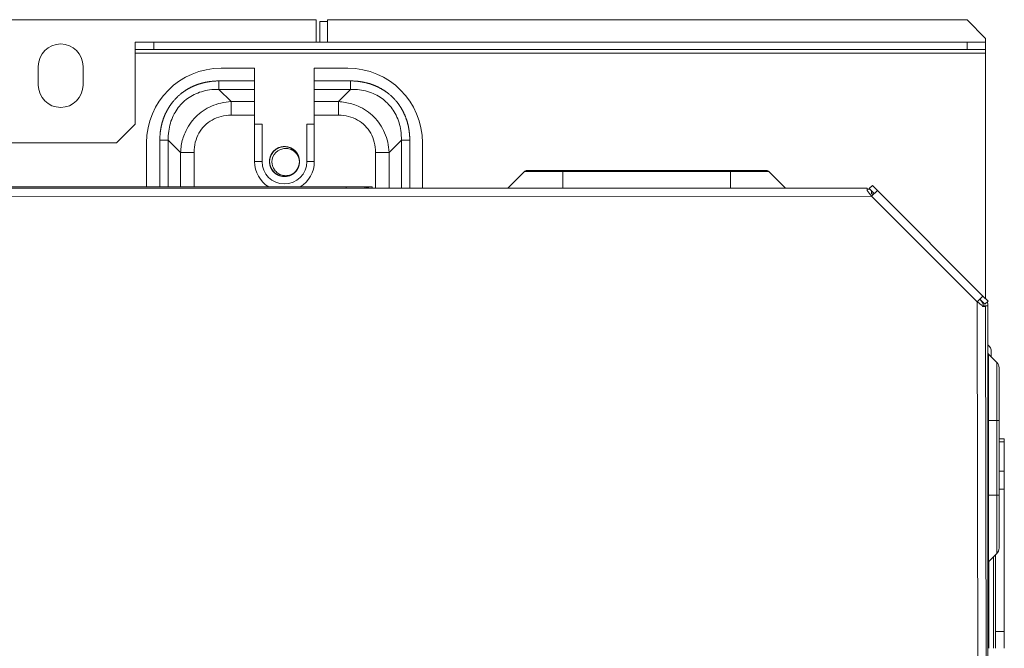
# Model space of a CAD drawing. Units: millimetres. Extents: x 14834 to 17786, y 2827 to 5462.
# Drawn here: x 16757 to 17021, y 3134 to 3302 of the extents above; entities that cross this region are included whole.
import ezdxf

# ---------------------------------------------------------------- set-up
doc = ezdxf.new("R2010")
doc.units = ezdxf.units.MM
doc.header["$LTSCALE"] = 0.25
doc.layers.get('0').update_dxf_attribs({"lineweight": 18})

msp = doc.modelspace()

# ---------------------------------------------------------------- linework, layer by layer
at = {"color": 0, "linetype": 'Continuous'}
for p, q in [((16499.37, 3302.27), (16836.37, 3302.27)), ((16836.37, 3296.27), (16836.37, 3302.27)), ((16837.37, 3301.77), (16837.37, 3296.27)), ((16837.37, 3301.77), (16839.37, 3301.77)), ((16839.37, 3301.77), (16839.37, 3302.27)), ((16839.37, 3302.27), (17010.87, 3302.27)), ((16839.37, 3301.77), (16839.37, 3296.27)), ((17015.87, 3297.27), (17010.87, 3302.27)), ((16787.87, 3294.27), (16787.87, 3296.27)), ((16787.87, 3296.27), (16792.87, 3296.27)), ((16792.87, 3296.27), (16792.87, 3294.27)), ((16792.87, 3296.27), (17010.87, 3296.27)), ((17010.87, 3294.27), (17010.87, 3296.27)), ((17010.87, 3296.27), (17015.87, 3296.27)), ((17015.87, 3297.27), (17015.87, 3296.27)), ((17015.87, 3296.27), (17015.87, 3294.27)), ((16792.87, 3294.27), (16787.87, 3294.27)), ((16787.87, 3294.27), (16787.87, 3293.27)), ((16787.87, 3274.27), (16787.87, 3293.27)), ((16787.87, 3293.27), (17015.87, 3293.27)), ((16792.87, 3294.27), (17010.87, 3294.27)), ((17015.87, 3294.27), (17010.87, 3294.27)), ((17015.87, 3293.27), (17015.87, 3294.27)), ((17015.87, 3227.51), (17015.87, 3293.27)), ((16761.87, 3289.77), (16761.87, 3284.77)), ((16773.87, 3284.77), (16773.87, 3289.77)), ((16819.87, 3289.27), (16810.87, 3289.27)), ((16819.87, 3289.27), (16819.87, 3285.87)), ((16835.87, 3289.27), (16835.87, 3285.87)), ((16844.87, 3289.27), (16835.87, 3289.27)), ((16810.31, 3285.87), (16819.87, 3285.87)), ((16819.87, 3283.6), (16819.87, 3285.87)), ((16835.87, 3285.87), (16845.6, 3285.87)), ((16835.87, 3283.6), (16835.87, 3285.87)), ((16813.59, 3280.32), (16810.31, 3283.6)), ((16810.31, 3283.6), (16819.87, 3283.6)), ((16819.87, 3280.32), (16819.87, 3283.6)), ((16835.87, 3283.6), (16835.87, 3280.32)), ((16835.87, 3283.6), (16845.6, 3283.6)), ((16842.32, 3280.32), (16845.6, 3283.6)), ((16813.59, 3280.32), (16819.87, 3280.32)), ((16819.87, 3280.32), (16819.87, 3276.69)), ((16835.87, 3280.32), (16835.87, 3276.69)), ((16835.87, 3280.32), (16842.32, 3280.32)), ((16813.59, 3276.69), (16819.87, 3276.69)), ((16819.87, 3276.69), (16819.87, 3274.27)), ((16835.87, 3276.69), (16835.87, 3274.27)), ((16835.87, 3276.69), (16842.32, 3276.69)), ((16787.87, 3274.27), (16782.87, 3269.27)), ((16819.87, 3264.27), (16819.87, 3274.27)), ((16819.87, 3274.27), (16821.87, 3274.27)), ((16821.87, 3264.27), (16821.87, 3274.27)), ((16835.87, 3274.27), (16833.87, 3274.27)), ((16833.87, 3274.27), (16833.87, 3264.27)), ((16835.87, 3274.27), (16835.87, 3264.27)), ((16752.87, 3269.27), (16782.87, 3269.27)), ((16790.87, 3269.27), (16790.87, 3257.47)), ((16794.45, 3257.47), (16794.45, 3270.01)), ((16796.71, 3257.47), (16796.71, 3270.01)), ((16800, 3266.72), (16796.71, 3270.01)), ((16855.91, 3266.72), (16859.2, 3270.01)), ((16859.2, 3270.01), (16859.2, 3257.15)), ((16861.46, 3270.01), (16861.46, 3257.15)), ((16864.87, 3257.15), (16864.87, 3269.27)), ((16800, 3257.47), (16800, 3266.72)), ((16803.63, 3257.47), (16803.63, 3266.72)), ((16852.29, 3266.72), (16852.29, 3257.15)), ((16855.91, 3266.72), (16855.91, 3257.15)), ((16819.87, 3264.27), (16821.87, 3264.27)), ((16835.87, 3264.27), (16833.87, 3264.27)), ((16887.76, 3257.16), (16892.18, 3261.58)), ((16902.47, 3261.58), (16892.18, 3261.58)), ((16902.47, 3261.87), (16892.89, 3261.87)), ((16902.47, 3261.87), (16947.47, 3261.87)), ((16902.47, 3261.87), (16902.47, 3261.58)), ((16947.47, 3261.58), (16902.47, 3261.58)), ((16902.47, 3261.58), (16902.47, 3257.16)), ((16957.06, 3261.87), (16947.47, 3261.87)), ((16947.47, 3261.58), (16947.47, 3261.87)), ((16957.77, 3261.58), (16947.47, 3261.58)), ((16947.47, 3257.17), (16947.47, 3261.58)), ((16957.77, 3261.58), (16962.18, 3257.17)), ((16985.49, 3257.88), (16984.64, 3257.03)), ((16985.49, 3257.88), (16986.84, 3256.53)), ((15715.69, 3256.97), (16984.08, 3257.17)), ((16493.41, 3257.47), (16844.41, 3257.47)), ((16844.41, 3257.15), (16844.41, 3257.47)), ((16844.41, 3257.47), (16849.41, 3257.47)), ((16849.41, 3257.47), (16849.41, 3257.15)), ((16849.41, 3257.47), (16851.37, 3257.47)), ((16851.37, 3257.15), (16851.37, 3257.47)), ((16984.08, 3256.87), (16984.8, 3256.87)), ((16984.64, 3257.03), (16985.99, 3255.68)), ((16985.23, 3255.67), (16985.23, 3256.44)), ((16986.84, 3256.53), (16985.28, 3254.97)), ((16986.84, 3256.53), (17015.14, 3228.23)), ((16985.28, 3254.97), (15714.49, 3254.77)), ((17013.59, 3226.68), (16985.28, 3254.97)), ((17015.14, 3228.23), (17013.59, 3226.68)), ((17014.24, 2903.16), (17013.59, 3226.68)), ((17014.28, 3227.37), (17014.75, 3226.9)), ((17014.29, 3227.39), (17015.65, 3226.03)), ((17015.14, 3228.23), (17016.5, 3226.88)), ((17016.5, 3226.88), (17015.65, 3226.03)), ((17015.27, 3225.47), (17015.27, 3225.63)), ((17016.47, 3225.63), (17015.27, 3225.63)), ((17015.79, 3225.48), (17016.44, 2904.59)), ((17016.47, 3225.63), (17016.47, 2938.57)), ((17017.37, 3213.27), (17017.37, 3211.97)), ((17016.65, 3212.7), (17018.89, 3210.46)), ((17016.65, 3212.7), (17016.65, 3194.87)), ((17018.89, 3194.87), (17018.89, 3210.46)), ((17019.47, 3194.87), (17019.47, 3209.05)), ((17016.65, 3194.87), (17016.47, 3194.87)), ((17016.65, 3194.87), (17016.65, 3174.87)), ((17018.89, 3194.87), (17016.65, 3194.87)), ((17018.89, 3174.87), (17018.89, 3194.87)), ((17019.47, 3194.87), (17018.89, 3194.87)), ((17019.47, 3194.87), (17019.47, 3174.87)), ((17019.47, 3189.97), (17020.87, 3189.97)), ((17020.87, 3189.22), (17019.47, 3189.22)), ((17020.87, 3189.22), (17020.87, 3189.97)), ((17020.87, 3189.22), (17020.87, 3181.34)), ((17019.47, 3181.34), (17020.87, 3181.34)), ((17020.87, 3176.49), (17020.87, 3181.34)), ((17020.87, 3176.49), (17019.47, 3176.49)), ((17020.87, 3176.49), (17020.87, 3138.37)), ((17016.47, 3174.87), (17016.65, 3174.87)), ((17016.65, 3174.87), (17016.65, 3157.05)), ((17016.65, 3174.87), (17018.89, 3174.87)), ((17018.89, 3159.29), (17018.89, 3174.87)), ((17019.47, 3174.87), (17018.89, 3174.87)), ((17019.47, 3160.7), (17019.47, 3174.87)), ((17018.89, 3159.29), (17016.65, 3157.05)), ((17017.97, 3133.87), (17017.97, 3158.37)), ((17018.47, 3158.87), (17018.47, 3133.87)), ((17016.72, 3157.12), (17016.72, 3133.87)), ((17018.47, 3138.37), (17020.87, 3138.37)), ((17020.87, 3133.9), (17020.87, 3138.37))]:
    msp.add_line(p, q, dxfattribs=at)
for centre, radius, start, end in [((16767.87, 3289.77), 6, 0, 180), ((16810.87, 3269.27), 20, 90, 180), ((16844.87, 3269.27), 20, 0, 90), ((16767.87, 3284.77), 6, 180, 0), ((16827.87, 3264.27), 4, 129.5662, 180), ((16827.87, 3264.27), 3.38, 111.0459, 203.9088), ((16827.87, 3264.27), 4, 180, 225.9731), ((16827.87, 3264.27), 4, 308.2958, 6.5165), ((16849.41, 3255.27), 2.2, 58.6378, 90), ((17017.07, 3213.12), 0.6, 180, 225), ((17017.07, 3156.63), 0.6, 135, 180)]:
    msp.add_arc(centre, radius, start, end, dxfattribs=at)
at = {"color": 0, "linetype": 'Continuous', "extrusion": (0, 0, -1)}
for centre, radius, start, end in [((-16827.87, 3264.27), 8, 301.7869, 0), ((-16827.87, 3264.27), 6, 180, 0), ((-16827.87, 3264.27), 8, 180, 238.2131), ((-16892.89, 3260.87), 1, 45, 90), ((-16957.06, 3260.87), 1, 90, 135), ((-16985.23, 3253.87), 1.8, 90, 110.7155), ((-17013.47, 3225.63), 1.8, 135, 180), ((-17013.47, 3225.63), 3, 159.7036, 180), ((-17014.87, 3213.27), 2.5, 129.7926, 180), ((-17017.47, 3209.05), 2, 135, 180), ((-17017.47, 3160.7), 2, 180, 225)]:
    msp.add_arc(centre, radius, start, end, dxfattribs=at)
at = {"color": 0, "linetype": 'Continuous'}
for points, degree, knots in [([(16794.45, 3270.01), (16794.45, 3271.74), (16794.76, 3273.38), (16795.07, 3274.96), (16795.66, 3276.42), (16796.24, 3277.85), (16797.07, 3279.1), (16797.89, 3280.34), (16799.98, 3282.43), (16801.22, 3283.25), (16802.47, 3284.08), (16803.91, 3284.66), (16805.37, 3285.25), (16806.95, 3285.55), (16808.58, 3285.87), (16810.31, 3285.87)], 2, [0, 0, 0, 0.125, 0.125, 0.25, 0.25, 0.375, 0.375, 0.5, 0.625, 0.625, 0.75, 0.75, 0.875, 0.875, 1, 1, 1]), ([(16810.31, 3283.6), (16810.31, 3283.79), (16810.31, 3284.11), (16810.31, 3284.93), (16810.31, 3285.42), (16810.31, 3285.87)], 3, [0, 0, 0, 0, 0.5, 0.5, 1, 1, 1, 1]), ([(16845.6, 3285.87), (16847.34, 3285.87), (16848.98, 3285.55), (16850.56, 3285.24), (16852.02, 3284.65), (16853.44, 3284.07), (16854.7, 3283.24), (16855.94, 3282.42), (16858.03, 3280.33), (16858.84, 3279.1), (16859.67, 3277.84), (16860.25, 3276.41), (16860.85, 3274.95), (16861.15, 3273.37), (16861.46, 3271.74), (16861.46, 3270.01)], 2, [0, 0, 0, 0.125, 0.125, 0.25, 0.25, 0.375, 0.375, 0.5, 0.625, 0.625, 0.75, 0.75, 0.875, 0.875, 1, 1, 1]), ([(16796.71, 3270.01), (16796.69, 3270.81), (16796.8, 3273.07), (16797.8, 3276.58), (16800.19, 3280.02), (16803.6, 3282.45), (16807.14, 3283.5), (16809.45, 3283.62), (16810.31, 3283.6)], 3, [0, 0, 0, 0, 0.109458, 0.309726, 0.496713, 0.683465, 0.883103, 1, 1, 1, 1]), ([(16845.6, 3283.6), (16846.41, 3283.62), (16848.67, 3283.51), (16852.18, 3282.52), (16855.61, 3280.12), (16858.05, 3276.72), (16859.1, 3273.18), (16859.22, 3270.86), (16859.2, 3270.01)], 3, [0, 0, 0, 0, 0.109458, 0.309726, 0.496713, 0.683465, 0.883103, 1, 1, 1, 1]), ([(16800, 3266.72), (16800.05, 3267.34), (16800.14, 3268.57), (16800.56, 3270.33), (16801.26, 3272.27), (16802.38, 3274.3), (16804.03, 3276.29), (16806.02, 3277.94), (16808.31, 3279.19), (16810.87, 3280.06), (16812.67, 3280.23), (16813.59, 3280.32)], 3, [0, 0, 0, 0, 0.08846, 0.174039, 0.256922, 0.379627, 0.500151, 0.6206, 0.743296, 0.86853, 1, 1, 1, 1]), ([(16842.32, 3280.32), (16842.94, 3280.27), (16844.16, 3280.17), (16845.93, 3279.75), (16847.87, 3279.05), (16849.9, 3277.93), (16851.89, 3276.29), (16853.54, 3274.3), (16854.79, 3272), (16855.66, 3269.45), (16855.83, 3267.64), (16855.91, 3266.72)], 3, [0, 0, 0, 0, 0.08846, 0.174039, 0.256922, 0.379627, 0.500151, 0.6206, 0.743296, 0.86853, 1, 1, 1, 1]), ([(16859.2, 3270.01), (16859.39, 3270.01), (16859.71, 3270.01), (16860.53, 3270.01), (16861.02, 3270.01), (16861.46, 3270.01)], 3, [0, 0, 0, 0, 0.5, 0.5, 1, 1, 1, 1]), ([(16830.35, 3261.14), (16830.03, 3260.88), (16829.66, 3260.67), (16828.86, 3260.37), (16828.41, 3260.29), (16827.51, 3260.27), (16827.06, 3260.33), (16826.2, 3260.61), (16825.8, 3260.83), (16825.08, 3261.37), (16824.77, 3261.71), (16824.28, 3262.46), (16824.1, 3262.88), (16823.88, 3263.75), (16823.85, 3264.21), (16823.93, 3265.11), (16824.05, 3265.55), (16824.43, 3266.36), (16824.69, 3266.74), (16825.32, 3267.39), (16825.69, 3267.66), (16826.49, 3268.06), (16826.93, 3268.19), (16827.82, 3268.3), (16828.28, 3268.28), (16829.16, 3268.09), (16829.59, 3267.92), (16830.35, 3267.45), (16830.7, 3267.14), (16831.26, 3266.44), (16831.49, 3266.04), (16831.79, 3265.2), (16831.87, 3264.74), (16831.87, 3263.85), (16831.8, 3263.39), (16831.51, 3262.55), (16831.29, 3262.14), (16830.73, 3261.44), (16830.39, 3261.13), (16829.63, 3260.65), (16829.2, 3260.48), (16828.33, 3260.28), (16827.87, 3260.25), (16826.98, 3260.35), (16826.53, 3260.48), (16825.73, 3260.87), (16825.35, 3261.14), (16824.72, 3261.77), (16824.45, 3262.15), (16824.07, 3262.96), (16823.94, 3263.4), (16823.85, 3264.29), (16823.88, 3264.75), (16824.08, 3265.63), (16824.26, 3266.05), (16824.74, 3266.81), (16825.05, 3267.15), (16825.76, 3267.7), (16826.16, 3267.92), (16827.01, 3268.21), (16827.47, 3268.28), (16828.36, 3268.27), (16828.82, 3268.19), (16829.66, 3267.88), (16830.06, 3267.65), (16830.75, 3267.08), (16831.06, 3266.74), (16831.52, 3265.97), (16831.69, 3265.54), (16831.88, 3264.67), (16831.9, 3264.2), (16831.78, 3263.32), (16831.65, 3262.88), (16831.24, 3262.07), (16830.97, 3261.7), (16830.32, 3261.08), (16829.94, 3260.82), (16829.13, 3260.45), (16828.68, 3260.33), (16827.79, 3260.25), (16827.33, 3260.29), (16826.46, 3260.51), (16826.04, 3260.69), (16825.29, 3261.19), (16824.95, 3261.5), (16824.41, 3262.22), (16824.2, 3262.63), (16823.93, 3263.48), (16823.86, 3263.93), (16823.89, 3264.83), (16823.98, 3265.28), (16824.3, 3266.12), (16824.53, 3266.52), (16825.11, 3267.2), (16825.46, 3267.5), (16826.24, 3267.95), (16826.67, 3268.11), (16827.55, 3268.29), (16828.01, 3268.3), (16828.89, 3268.17), (16829.33, 3268.03), (16830.13, 3267.61), (16830.49, 3267.33), (16831.1, 3266.67), (16831.36, 3266.29), (16831.72, 3265.47), (16831.83, 3265.02), (16831.89, 3264.13), (16831.85, 3263.67), (16831.62, 3262.8), (16831.42, 3262.38), (16830.92, 3261.64), (16830.6, 3261.31), (16829.87, 3260.78), (16829.46, 3260.58), (16828.6, 3260.32), (16828.15, 3260.26), (16827.25, 3260.3), (16826.8, 3260.39), (16825.97, 3260.73), (16825.58, 3260.97), (16824.9, 3261.56), (16824.61, 3261.92), (16824.17, 3262.7), (16824.01, 3263.13), (16823.86, 3264.01), (16823.85, 3264.48), (16824, 3265.36), (16824.15, 3265.8), (16824.58, 3266.58), (16824.86, 3266.94), (16825.53, 3267.55), (16825.92, 3267.79), (16826.74, 3268.14), (16827.19, 3268.24), (16828.09, 3268.29), (16828.55, 3268.24), (16829.41, 3268), (16829.82, 3267.8), (16830.55, 3267.28), (16830.88, 3266.95), (16831.4, 3266.22), (16831.6, 3265.8), (16831.84, 3264.94), (16831.89, 3264.48), (16831.84, 3263.59), (16831.73, 3263.14), (16831.39, 3262.31), (16831.14, 3261.92), (16830.54, 3261.26), (16830.18, 3260.97), (16829.39, 3260.55), (16828.95, 3260.4), (16828.07, 3260.25), (16827.61, 3260.26), (16826.72, 3260.42), (16826.29, 3260.57), (16825.51, 3261.02), (16825.15, 3261.31), (16824.56, 3261.98), (16824.32, 3262.38), (16823.99, 3263.21), (16823.89, 3263.66), (16823.86, 3264.55), (16823.92, 3265.01), (16824.18, 3265.87), (16824.38, 3266.28), (16824.91, 3267), (16825.25, 3267.32), (16825.99, 3267.83), (16826.4, 3268.02), (16827.27, 3268.25), (16827.73, 3268.3), (16828.62, 3268.23), (16829.07, 3268.12), (16829.89, 3267.76), (16830.28, 3267.5), (16830.93, 3266.89), (16831.21, 3266.52), (16831.63, 3265.73), (16831.77, 3265.29), (16831.9, 3264.4), (16831.88, 3263.94), (16831.71, 3263.06), (16831.55, 3262.63), (16831.09, 3261.86), (16830.8, 3261.51), (16830.11, 3260.93), (16829.71, 3260.69), (16828.88, 3260.38), (16828.42, 3260.29), (16827.53, 3260.26), (16827.07, 3260.33), (16826.22, 3260.61), (16825.81, 3260.82), (16825.1, 3261.36), (16824.78, 3261.7), (16824.29, 3262.45), (16824.1, 3262.87), (16823.88, 3263.74), (16823.85, 3264.2), (16823.93, 3265.09), (16824.05, 3265.54), (16824.42, 3266.35), (16824.68, 3266.73), (16825.31, 3267.38), (16825.68, 3267.65), (16826.48, 3268.05), (16826.92, 3268.19), (16827.81, 3268.3), (16828.27, 3268.28), (16829.15, 3268.09), (16829.57, 3267.92), (16830.34, 3267.45), (16830.69, 3267.15), (16831.25, 3266.46), (16831.48, 3266.06), (16831.79, 3265.21), (16831.87, 3264.76), (16831.88, 3263.86), (16831.8, 3263.41), (16831.51, 3262.56), (16831.29, 3262.15), (16830.74, 3261.45), (16830.4, 3261.14), (16829.64, 3260.66), (16829.22, 3260.48), (16828.34, 3260.28), (16827.88, 3260.25), (16826.99, 3260.35), (16826.55, 3260.47), (16825.74, 3260.86), (16825.36, 3261.13), (16824.73, 3261.76), (16824.46, 3262.14), (16824.07, 3262.94), (16823.95, 3263.39), (16823.85, 3264.28), (16823.87, 3264.74), (16824.08, 3265.61), (16824.25, 3266.04), (16824.73, 3266.79), (16825.04, 3267.14), (16825.74, 3267.69), (16826.15, 3267.91), (16827, 3268.2), (16827.45, 3268.28), (16828.35, 3268.27), (16828.8, 3268.19), (16829.65, 3267.89), (16830.05, 3267.66), (16830.74, 3267.1), (16831.05, 3266.75), (16831.52, 3265.98), (16831.69, 3265.56), (16831.88, 3264.68), (16831.9, 3264.22), (16831.79, 3263.33), (16831.65, 3262.89), (16831.25, 3262.09), (16830.98, 3261.72), (16830.34, 3261.09), (16829.96, 3260.83), (16829.14, 3260.45), (16828.7, 3260.33), (16827.8, 3260.25), (16827.34, 3260.28), (16826.47, 3260.5), (16826.05, 3260.68), (16825.3, 3261.18), (16824.97, 3261.49), (16824.42, 3262.2), (16824.21, 3262.61), (16823.93, 3263.46), (16823.86, 3263.92), (16823.88, 3264.82), (16823.97, 3265.27), (16824.29, 3266.11), (16824.52, 3266.5), (16825.1, 3267.19), (16825.45, 3267.49), (16826.22, 3267.95), (16826.65, 3268.11), (16827.53, 3268.28), (16827.99, 3268.3), (16828.88, 3268.17), (16829.32, 3268.03), (16830.11, 3267.62), (16830.48, 3267.34), (16831.09, 3266.69), (16831.35, 3266.3), (16831.71, 3265.48), (16831.82, 3265.03), (16831.9, 3264.14), (16831.85, 3263.68), (16831.62, 3262.82), (16831.43, 3262.4), (16830.93, 3261.65), (16830.61, 3261.32), (16829.89, 3260.79), (16829.48, 3260.58), (16828.62, 3260.32), (16828.16, 3260.26), (16827.27, 3260.3), (16826.82, 3260.39), (16825.98, 3260.72), (16825.59, 3260.96), (16824.91, 3261.55), (16824.62, 3261.9), (16824.17, 3262.68), (16824.02, 3263.12), (16823.86, 3264), (16823.85, 3264.46), (16823.99, 3265.34), (16824.14, 3265.78), (16824.57, 3266.57), (16824.85, 3266.93), (16825.51, 3267.54), (16825.9, 3267.78), (16826.73, 3268.13), (16827.18, 3268.24), (16828.07, 3268.29), (16828.53, 3268.25), (16829.39, 3268), (16829.81, 3267.8), (16830.54, 3267.29), (16830.87, 3266.96), (16831.39, 3266.23), (16831.59, 3265.82), (16831.84, 3264.96), (16831.89, 3264.5), (16831.84, 3263.6), (16831.74, 3263.15), (16831.39, 3262.33), (16831.15, 3261.94), (16830.55, 3261.27), (16830.19, 3260.98), (16829.4, 3260.55), (16828.97, 3260.4), (16828.08, 3260.25), (16827.62, 3260.26), (16826.74, 3260.41), (16826.3, 3260.57), (16825.52, 3261.01), (16825.16, 3261.3), (16824.57, 3261.97), (16824.33, 3262.36), (16824, 3263.19), (16823.9, 3263.64), (16823.86, 3264.54), (16823.91, 3265), (16824.17, 3265.86), (16824.38, 3266.27), (16824.9, 3266.99), (16825.23, 3267.31), (16825.97, 3267.82), (16826.39, 3268.02), (16827.25, 3268.25), (16827.71, 3268.3), (16828.61, 3268.23), (16829.06, 3268.12), (16829.88, 3267.76), (16830.26, 3267.51), (16830.92, 3266.9), (16831.2, 3266.54), (16831.62, 3265.74), (16831.76, 3265.31), (16831.89, 3264.42), (16831.88, 3263.96), (16831.72, 3263.08), (16831.55, 3262.65), (16831.1, 3261.87), (16830.81, 3261.52), (16830.12, 3260.94), (16829.73, 3260.7), (16828.89, 3260.38), (16828.44, 3260.29), (16827.54, 3260.26), (16827.09, 3260.33), (16826.23, 3260.6), (16825.82, 3260.81), (16825.11, 3261.35), (16824.79, 3261.69), (16824.29, 3262.43), (16824.11, 3262.85), (16823.89, 3263.72), (16823.85, 3264.18), (16823.93, 3265.07), (16824.04, 3265.52), (16824.42, 3266.34), (16824.67, 3266.72), (16825.29, 3267.37), (16825.66, 3267.64), (16826.46, 3268.05), (16826.9, 3268.18), (16827.79, 3268.3), (16828.25, 3268.28), (16829.13, 3268.1), (16829.56, 3267.93), (16830.33, 3267.46), (16830.68, 3267.16), (16831.25, 3266.47), (16831.47, 3266.07), (16831.78, 3265.23), (16831.87, 3264.78), (16831.88, 3263.88), (16831.81, 3263.42), (16831.52, 3262.57), (16831.3, 3262.17), (16830.75, 3261.46), (16830.41, 3261.15), (16829.66, 3260.67), (16829.23, 3260.49), (16828.36, 3260.28), (16827.9, 3260.25), (16827.01, 3260.34), (16826.56, 3260.47), (16825.75, 3260.85), (16825.38, 3261.12), (16824.74, 3261.75), (16824.47, 3262.12), (16824.08, 3262.93), (16823.95, 3263.37), (16823.85, 3264.26), (16823.87, 3264.72), (16824.07, 3265.6), (16824.25, 3266.02), (16824.72, 3266.78), (16825.03, 3267.12), (16825.73, 3267.68), (16826.14, 3267.91), (16826.98, 3268.2), (16827.44, 3268.28), (16828.33, 3268.27), (16828.79, 3268.19), (16829.63, 3267.89), (16830.03, 3267.67), (16830.73, 3267.11), (16831.04, 3266.76), (16831.51, 3266), (16831.68, 3265.57), (16831.88, 3264.7), (16831.9, 3264.24), (16831.79, 3263.35), (16831.66, 3262.9), (16831.26, 3262.1), (16830.99, 3261.73), (16830.35, 3261.1), (16829.97, 3260.84), (16829.16, 3260.46), (16828.71, 3260.34), (16827.82, 3260.25), (16827.36, 3260.28), (16826.49, 3260.49), (16826.07, 3260.68), (16825.31, 3261.17), (16824.98, 3261.48), (16824.43, 3262.19), (16824.21, 3262.6), (16823.93, 3263.45), (16823.86, 3263.9), (16823.88, 3264.8), (16823.97, 3265.25), (16824.28, 3266.09), (16824.51, 3266.49), (16825.09, 3267.18), (16825.44, 3267.48), (16826.21, 3267.94), (16826.64, 3268.11), (16827.52, 3268.28), (16827.98, 3268.3), (16828.86, 3268.18), (16829.3, 3268.04), (16830.1, 3267.63), (16830.47, 3267.35), (16831.09, 3266.7), (16831.34, 3266.32), (16831.71, 3265.5), (16831.82, 3265.05), (16831.9, 3264.16), (16831.86, 3263.7), (16831.63, 3262.83), (16831.44, 3262.41), (16830.94, 3261.67), (16830.62, 3261.33), (16829.9, 3260.8), (16829.49, 3260.59), (16828.63, 3260.32), (16828.18, 3260.26), (16827.28, 3260.29), (16826.83, 3260.39), (16826, 3260.71), (16825.6, 3260.95), (16824.92, 3261.54), (16824.63, 3261.89), (16824.18, 3262.67), (16824.02, 3263.1), (16823.86, 3263.98), (16823.85, 3264.44), (16823.99, 3265.33), (16824.13, 3265.77), (16824.56, 3266.56), (16824.84, 3266.92), (16825.5, 3267.53), (16825.89, 3267.78), (16826.71, 3268.13), (16827.16, 3268.24), (16828.06, 3268.3), (16828.51, 3268.25), (16829.38, 3268.01), (16829.79, 3267.81), (16830.53, 3267.3), (16830.86, 3266.97), (16831.38, 3266.25), (16831.58, 3265.83), (16831.84, 3264.97), (16831.89, 3264.51), (16831.84, 3263.62), (16831.74, 3263.17), (16831.4, 3262.34), (16831.16, 3261.95), (16830.56, 3261.28), (16830.2, 3260.99), (16829.42, 3260.56), (16828.98, 3260.41), (16828.1, 3260.26), (16827.64, 3260.26), (16826.75, 3260.41), (16826.32, 3260.56), (16825.54, 3261), (16825.18, 3261.29), (16824.58, 3261.96), (16824.34, 3262.35), (16824, 3263.18), (16823.9, 3263.63), (16823.85, 3264.52), (16823.91, 3264.98), (16824.16, 3265.84), (16824.37, 3266.25), (16824.89, 3266.98), (16825.22, 3267.3), (16825.96, 3267.82), (16826.38, 3268.01), (16827.24, 3268.25), (16827.7, 3268.3), (16828.59, 3268.23), (16829.04, 3268.13), (16829.86, 3267.77), (16830.25, 3267.52), (16830.91, 3266.91), (16831.19, 3266.55), (16831.61, 3265.76), (16831.76, 3265.32), (16831.89, 3264.43), (16831.89, 3263.97), (16831.72, 3263.09), (16831.56, 3262.66), (16831.11, 3261.88), (16830.82, 3261.53), (16830.14, 3260.95), (16829.74, 3260.71), (16828.91, 3260.38), (16828.45, 3260.29), (16827.56, 3260.26), (16827.1, 3260.32), (16826.25, 3260.59), (16825.84, 3260.8), (16825.12, 3261.34), (16824.8, 3261.67), (16824.3, 3262.42), (16824.11, 3262.84), (16823.89, 3263.71), (16823.85, 3264.17), (16823.92, 3265.06), (16824.04, 3265.51), (16824.41, 3266.32), (16824.66, 3266.71), (16825.28, 3267.36), (16825.65, 3267.63), (16826.45, 3268.04), (16826.89, 3268.18), (16827.78, 3268.3), (16828.24, 3268.28), (16829.12, 3268.1), (16829.55, 3267.94), (16830.31, 3267.47), (16830.66, 3267.17), (16831.24, 3266.48), (16831.47, 3266.08), (16831.78, 3265.24), (16831.86, 3264.79), (16831.88, 3263.89), (16831.81, 3263.44), (16831.53, 3262.59), (16831.31, 3262.18), (16830.76, 3261.47), (16830.42, 3261.16), (16829.67, 3260.67), (16829.25, 3260.49), (16828.38, 3260.28), (16827.92, 3260.25), (16827.02, 3260.34), (16826.58, 3260.46), (16825.77, 3260.84), (16825.39, 3261.11), (16824.75, 3261.73), (16824.48, 3262.11), (16824.08, 3262.91), (16823.95, 3263.36), (16823.85, 3264.25), (16823.87, 3264.71), (16824.07, 3265.58), (16824.24, 3266.01), (16824.71, 3266.77), (16825.02, 3267.11), (16825.72, 3267.67), (16826.12, 3267.9), (16826.97, 3268.2), (16827.42, 3268.27), (16828.32, 3268.27), (16828.77, 3268.2), (16829.62, 3267.9), (16830.02, 3267.68), (16830.72, 3267.12), (16831.03, 3266.77), (16831.5, 3266.01), (16831.68, 3265.59), (16831.87, 3264.71), (16831.9, 3264.25), (16831.79, 3263.36), (16831.66, 3262.92), (16831.27, 3262.11), (16831, 3261.74), (16830.36, 3261.11), (16829.98, 3260.85), (16829.17, 3260.46), (16828.73, 3260.34), (16827.84, 3260.25), (16827.38, 3260.28), (16826.5, 3260.49), (16826.08, 3260.67), (16825.33, 3261.16), (16824.99, 3261.47), (16824.44, 3262.18), (16824.22, 3262.58), (16823.94, 3263.43), (16823.87, 3263.89), (16823.88, 3264.78), (16823.96, 3265.24), (16824.27, 3266.08), (16824.5, 3266.48), (16825.08, 3267.17), (16825.42, 3267.47), (16826.19, 3267.93), (16826.62, 3268.1), (16827.5, 3268.28), (16827.96, 3268.3), (16828.85, 3268.18), (16829.29, 3268.04), (16830.09, 3267.63), (16830.46, 3267.36), (16831.08, 3266.71), (16831.33, 3266.33), (16831.64, 3265.65), (16831.73, 3265.37), (16831.79, 3265.09)], 3, [0, 0, 0, 0, 0.002754, 0.002754, 0.005769, 0.005769, 0.008786, 0.008786, 0.011802, 0.011802, 0.014818, 0.014818, 0.017834, 0.017834, 0.02085, 0.02085, 0.023866, 0.023866, 0.026881, 0.026881, 0.029898, 0.029898, 0.032914, 0.032914, 0.03593, 0.03593, 0.038946, 0.038946, 0.041962, 0.041962, 0.044978, 0.044978, 0.047994, 0.047994, 0.05101, 0.05101, 0.054026, 0.054026, 0.057042, 0.057042, 0.060058, 0.060058, 0.063074, 0.063074, 0.06609, 0.06609, 0.069106, 0.069106, 0.072122, 0.072122, 0.075138, 0.075138, 0.078154, 0.078154, 0.08117, 0.08117, 0.084186, 0.084186, 0.087202, 0.087202, 0.090218, 0.090218, 0.093235, 0.093235, 0.09625, 0.09625, 0.099267, 0.099267, 0.102282, 0.102282, 0.105298, 0.105298, 0.108314, 0.108314, 0.11133, 0.11133, 0.114347, 0.114347, 0.117362, 0.117362, 0.120379, 0.120379, 0.123394, 0.123394, 0.12641, 0.12641, 0.129427, 0.129427, 0.132442, 0.132442, 0.135459, 0.135459, 0.138474, 0.138474, 0.141491, 0.141491, 0.144507, 0.144507, 0.147523, 0.147523, 0.150539, 0.150539, 0.153554, 0.153554, 0.156571, 0.156571, 0.159587, 0.159587, 0.162603, 0.162603, 0.165619, 0.165619, 0.168635, 0.168635, 0.171651, 0.171651, 0.174667, 0.174667, 0.177683, 0.177683, 0.180699, 0.180699, 0.183715, 0.183715, 0.186731, 0.186731, 0.189747, 0.189747, 0.192763, 0.192763, 0.195779, 0.195779, 0.198795, 0.198795, 0.201811, 0.201811, 0.204827, 0.204827, 0.207843, 0.207843, 0.210859, 0.210859, 0.213875, 0.213875, 0.216891, 0.216891, 0.219907, 0.219907, 0.222923, 0.222923, 0.22594, 0.22594, 0.228955, 0.228955, 0.231972, 0.231972, 0.234987, 0.234987, 0.238003, 0.238003, 0.24102, 0.24102, 0.244035, 0.244035, 0.247052, 0.247052, 0.250067, 0.250067, 0.253084, 0.253084, 0.2561, 0.2561, 0.259115, 0.259115, 0.262132, 0.262132, 0.265147, 0.265147, 0.268164, 0.268164, 0.27118, 0.27118, 0.274196, 0.274196, 0.277212, 0.277212, 0.280227, 0.280227, 0.283244, 0.283244, 0.28626, 0.28626, 0.289276, 0.289276, 0.292292, 0.292292, 0.295308, 0.295308, 0.298324, 0.298324, 0.30134, 0.30134, 0.304356, 0.304356, 0.307372, 0.307372, 0.310388, 0.310388, 0.313404, 0.313404, 0.31642, 0.31642, 0.319436, 0.319436, 0.322452, 0.322452, 0.325468, 0.325468, 0.328484, 0.328484, 0.3315, 0.3315, 0.334516, 0.334516, 0.337532, 0.337532, 0.340548, 0.340548, 0.343564, 0.343564, 0.34658, 0.34658, 0.349596, 0.349596, 0.352613, 0.352613, 0.355628, 0.355628, 0.358645, 0.358645, 0.36166, 0.36166, 0.364676, 0.364676, 0.367692, 0.367692, 0.370708, 0.370708, 0.373725, 0.373725, 0.37674, 0.37674, 0.379757, 0.379757, 0.382773, 0.382773, 0.385789, 0.385789, 0.388805, 0.388805, 0.39182, 0.39182, 0.394837, 0.394837, 0.397853, 0.397853, 0.400869, 0.400869, 0.403885, 0.403885, 0.406901, 0.406901, 0.409917, 0.409917, 0.412932, 0.412932, 0.415949, 0.415949, 0.418965, 0.418965, 0.421981, 0.421981, 0.424997, 0.424997, 0.428013, 0.428013, 0.431029, 0.431029, 0.434044, 0.434044, 0.437061, 0.437061, 0.440077, 0.440077, 0.443093, 0.443093, 0.446109, 0.446109, 0.449125, 0.449125, 0.452141, 0.452141, 0.455157, 0.455157, 0.458173, 0.458173, 0.461189, 0.461189, 0.464205, 0.464205, 0.467221, 0.467221, 0.470237, 0.470237, 0.473253, 0.473253, 0.476269, 0.476269, 0.479285, 0.479285, 0.482301, 0.482301, 0.485318, 0.485318, 0.488333, 0.488333, 0.491349, 0.491349, 0.494365, 0.494365, 0.497381, 0.497381, 0.500398, 0.500398, 0.503413, 0.503413, 0.50643, 0.50643, 0.509446, 0.509446, 0.512462, 0.512462, 0.515478, 0.515478, 0.518493, 0.518493, 0.52151, 0.52151, 0.524525, 0.524525, 0.527542, 0.527542, 0.530558, 0.530558, 0.533574, 0.533574, 0.53659, 0.53659, 0.539606, 0.539606, 0.542622, 0.542622, 0.545637, 0.545637, 0.548654, 0.548654, 0.55167, 0.55167, 0.554686, 0.554686, 0.557702, 0.557702, 0.560718, 0.560718, 0.563734, 0.563734, 0.56675, 0.56675, 0.569766, 0.569766, 0.572782, 0.572782, 0.575798, 0.575798, 0.578814, 0.578814, 0.58183, 0.58183, 0.584846, 0.584846, 0.587862, 0.587862, 0.590878, 0.590878, 0.593894, 0.593894, 0.59691, 0.59691, 0.599926, 0.599926, 0.602942, 0.602942, 0.605958, 0.605958, 0.608974, 0.608974, 0.611991, 0.611991, 0.615006, 0.615006, 0.618023, 0.618023, 0.621038, 0.621038, 0.624054, 0.624054, 0.62707, 0.62707, 0.630086, 0.630086, 0.633103, 0.633103, 0.636118, 0.636118, 0.639135, 0.639135, 0.642151, 0.642151, 0.645166, 0.645166, 0.648183, 0.648183, 0.651198, 0.651198, 0.654215, 0.654215, 0.65723, 0.65723, 0.660247, 0.660247, 0.663263, 0.663263, 0.666279, 0.666279, 0.669295, 0.669295, 0.67231, 0.67231, 0.675327, 0.675327, 0.678343, 0.678343, 0.681359, 0.681359, 0.684375, 0.684375, 0.687391, 0.687391, 0.690407, 0.690407, 0.693423, 0.693423, 0.696439, 0.696439, 0.699455, 0.699455, 0.702471, 0.702471, 0.705487, 0.705487, 0.708503, 0.708503, 0.711519, 0.711519, 0.714535, 0.714535, 0.717551, 0.717551, 0.720567, 0.720567, 0.723583, 0.723583, 0.726599, 0.726599, 0.729615, 0.729615, 0.732631, 0.732631, 0.735647, 0.735647, 0.738663, 0.738663, 0.741679, 0.741679, 0.744696, 0.744696, 0.747711, 0.747711, 0.750727, 0.750727, 0.753743, 0.753743, 0.756759, 0.756759, 0.759776, 0.759776, 0.762791, 0.762791, 0.765808, 0.765808, 0.768823, 0.768823, 0.771839, 0.771839, 0.774856, 0.774856, 0.777871, 0.777871, 0.780888, 0.780888, 0.783903, 0.783903, 0.78692, 0.78692, 0.789936, 0.789936, 0.792952, 0.792952, 0.795968, 0.795968, 0.798983, 0.798983, 0.802, 0.802, 0.805016, 0.805016, 0.808032, 0.808032, 0.811048, 0.811048, 0.814064, 0.814064, 0.81708, 0.81708, 0.820096, 0.820096, 0.823112, 0.823112, 0.826128, 0.826128, 0.829144, 0.829144, 0.83216, 0.83216, 0.835176, 0.835176, 0.838192, 0.838192, 0.841208, 0.841208, 0.844224, 0.844224, 0.84724, 0.84724, 0.850256, 0.850256, 0.853272, 0.853272, 0.856288, 0.856288, 0.859304, 0.859304, 0.86232, 0.86232, 0.865336, 0.865336, 0.868352, 0.868352, 0.871369, 0.871369, 0.874384, 0.874384, 0.877401, 0.877401, 0.880416, 0.880416, 0.883432, 0.883432, 0.886448, 0.886448, 0.889464, 0.889464, 0.892481, 0.892481, 0.895496, 0.895496, 0.898513, 0.898513, 0.901529, 0.901529, 0.904544, 0.904544, 0.907561, 0.907561, 0.910576, 0.910576, 0.913593, 0.913593, 0.916609, 0.916609, 0.919625, 0.919625, 0.922641, 0.922641, 0.925656, 0.925656, 0.928673, 0.928673, 0.931688, 0.931688, 0.934705, 0.934705, 0.937721, 0.937721, 0.940737, 0.940737, 0.943753, 0.943753, 0.946769, 0.946769, 0.949785, 0.949785, 0.9528, 0.9528, 0.955817, 0.955817, 0.958833, 0.958833, 0.961849, 0.961849, 0.964865, 0.964865, 0.967881, 0.967881, 0.970897, 0.970897, 0.973913, 0.973913, 0.976929, 0.976929, 0.979945, 0.979945, 0.982961, 0.982961, 0.985977, 0.985977, 0.988993, 0.988993, 0.992009, 0.992009, 0.995025, 0.995025, 0.998041, 0.998041, 1, 1, 1, 1]), ([(16826.66, 3267.42), (16826.97, 3267.58), (16827.31, 3267.69), (16828.03, 3267.8), (16828.41, 3267.8), (16829.18, 3267.68), (16829.57, 3267.55), (16830.27, 3267.17), (16830.59, 3266.92), (16831.16, 3266.32), (16831.41, 3265.96), (16831.7, 3265.3), (16831.79, 3265.02), (16831.85, 3264.73)], 3, [0, 0, 0, 0, 0.154727, 0.154727, 0.323289, 0.323289, 0.502651, 0.502651, 0.678312, 0.678312, 0.869615, 0.869615, 1, 1, 1, 1]), ([(16830.35, 3261.14), (16829.99, 3260.9), (16829.59, 3260.72), (16828.75, 3260.5), (16828.31, 3260.47), (16827.45, 3260.54), (16827.02, 3260.66), (16826.25, 3261.02), (16825.9, 3261.27), (16825.33, 3261.85), (16825.1, 3262.18), (16824.93, 3262.54), (16824.88, 3262.66), (16824.83, 3262.78), (16824.79, 3262.91)], 3, [0, 0, 0, 0, 0.192407, 0.192407, 0.386564, 0.386564, 0.579385, 0.579385, 0.765558, 0.765558, 0.94172, 0.94172, 0.94172, 1, 1, 1, 1])]:
    msp.add_open_spline(points, degree=degree, knots=knots, dxfattribs=at)
for points in [[(16845.6, 3283.6), (16845.6, 3284), (16845.6, 3284.92), (16845.6, 3285.87)], [(16813.59, 3280.32), (16813.59, 3279.68), (16813.59, 3278.2), (16813.59, 3276.69)], [(16803.63, 3266.72), (16803.63, 3267.68), (16803.86, 3269.5), (16804.83, 3271.94), (16806.37, 3273.95), (16808.38, 3275.48), (16810.82, 3276.46), (16812.63, 3276.69), (16813.59, 3276.69)], [(16842.32, 3276.69), (16843.28, 3276.69), (16845.1, 3276.46), (16847.54, 3275.48), (16849.55, 3273.95), (16851.08, 3271.94), (16852.06, 3269.5), (16852.29, 3267.68), (16852.29, 3266.72)], [(16796.71, 3270.01), (16796.31, 3270.01), (16795.39, 3270.01), (16794.45, 3270.01)], [(16855.91, 3266.72), (16855.27, 3266.72), (16853.8, 3266.72), (16852.29, 3266.72)], [(16984.08, 3256.53), (16984.08, 3256.94), (16984.08, 3257.17), (16984.08, 3257.17)], [(16985.28, 3254.97), (16984.88, 3255.55), (16984.48, 3256.12), (16984.08, 3256.53)], [(17015.15, 3225.48), (17014.74, 3225.88), (17014.16, 3226.28), (17013.59, 3226.68)], [(17015.79, 3225.48), (17015.79, 3225.48), (17015.55, 3225.48), (17015.15, 3225.48)]]:
    msp.add_open_spline(points, degree=3, dxfattribs=at)
for points, weights in [([(16842.32, 3280.32), (16842.32, 3279.64), (16842.32, 3278.29), (16842.32, 3276.69)], [1.08496209002, 0.971690028208, 0.971679304341, 1.08492991842]), ([(16800, 3266.72), (16800.68, 3266.72), (16802.03, 3266.72), (16803.63, 3266.72)], [1.08496209003, 0.971690028209, 0.97167930434, 1.08492991842])]:
    msp.add_rational_spline(points, weights, degree=3, dxfattribs=at)

doc.saveas('drawing.dxf')
